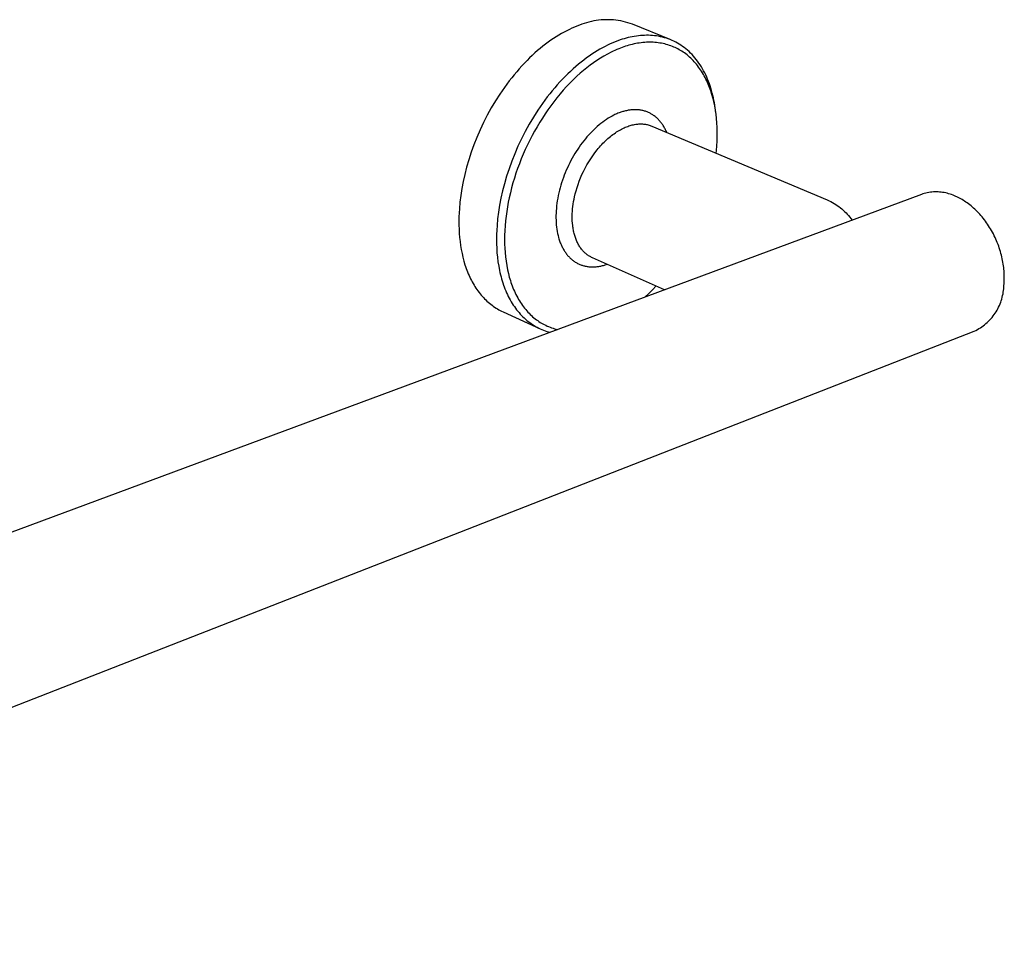
# Model space of a CAD drawing. Units: millimetres. Extents: x -279 to 481, y -107 to 78.
# Drawn here: x -195 to -111, y -106 to -27 of the extents above; entities that cross this region are included whole.
import ezdxf

# ---------------------------------------------------------------- set-up
doc = ezdxf.new("R2010")
doc.units = ezdxf.units.MM
doc.header["$MEASUREMENT"] = 0
doc.layers.add('Default', color=7, linetype='Continuous', true_color=0x000000)

msp = doc.modelspace()

# ---------------------------------------------------------------- linework, layer by layer
at = {"layer": 'Default', "color": 7, "true_color": 0xffffff}
for p, q in [((-146.239, -26.824), (-146.441, -26.88)), ((-146.035, -26.774), (-146.239, -26.824)), ((-145.83, -26.731), (-146.035, -26.774)), ((-145.624, -26.695), (-145.83, -26.731)), ((-145.416, -26.666), (-145.624, -26.695)), ((-145.208, -26.644), (-145.416, -26.666)), ((-144.999, -26.63), (-145.208, -26.644)), ((-144.789, -26.623), (-144.999, -26.63)), ((-144.58, -26.622), (-144.789, -26.623)), ((-144.37, -26.629), (-144.58, -26.622)), ((-144.161, -26.643), (-144.37, -26.629)), ((-143.952, -26.665), (-144.161, -26.643)), ((-143.745, -26.693), (-143.952, -26.665)), ((-143.538, -26.728), (-143.745, -26.693)), ((-143.333, -26.771), (-143.538, -26.728)), ((-143.129, -26.82), (-143.333, -26.771)), ((-142.928, -26.877), (-143.129, -26.82)), ((-148.124, -27.561), (-148.346, -27.677)), ((-147.905, -27.452), (-148.124, -27.561)), ((-147.687, -27.35), (-147.905, -27.452)), ((-147.471, -27.256), (-147.687, -27.35)), ((-147.258, -27.168), (-147.471, -27.256)), ((-147.047, -27.088), (-147.258, -27.168)), ((-146.838, -27.014), (-147.047, -27.088)), ((-146.64, -26.944), (-146.838, -27.014)), ((-146.441, -26.88), (-146.64, -26.944)), ((-142.728, -26.94), (-142.928, -26.877)), ((-142.53, -27.01), (-142.728, -26.94)), ((-139.312, -28.322), (-142.53, -27.01)), ((-149.471, -28.373), (-149.699, -28.535)), ((-149.244, -28.219), (-149.471, -28.373)), ((-149.018, -28.072), (-149.244, -28.219)), ((-148.793, -27.933), (-149.018, -28.072)), ((-148.568, -27.801), (-148.793, -27.933)), ((-148.346, -27.677), (-148.568, -27.801)), ((-143.792, -28.426), (-144.004, -28.507)), ((-143.583, -28.351), (-143.792, -28.426)), ((-143.413, -28.295), (-143.583, -28.351)), ((-143.242, -28.243), (-143.413, -28.295)), ((-143.07, -28.195), (-143.242, -28.243)), ((-142.897, -28.151), (-143.07, -28.195)), ((-142.724, -28.111), (-142.897, -28.151)), ((-142.551, -28.075), (-142.724, -28.111)), ((-142.377, -28.043), (-142.551, -28.075)), ((-142.204, -28.016), (-142.377, -28.043)), ((-142.03, -27.994), (-142.204, -28.016)), ((-141.856, -27.976), (-142.03, -27.994)), ((-141.682, -27.963), (-141.856, -27.976)), ((-141.508, -27.955), (-141.682, -27.963)), ((-141.335, -27.951), (-141.508, -27.955)), ((-141.162, -27.953), (-141.335, -27.951)), ((-140.99, -27.96), (-141.162, -27.953)), ((-140.818, -27.971), (-140.99, -27.96)), ((-140.647, -27.988), (-140.818, -27.971)), ((-140.477, -28.011), (-140.647, -27.988)), ((-140.308, -28.038), (-140.477, -28.011)), ((-140.141, -28.071), (-140.308, -28.038)), ((-139.974, -28.11), (-140.141, -28.071)), ((-139.809, -28.154), (-139.974, -28.11)), ((-139.646, -28.203), (-139.809, -28.154)), ((-139.484, -28.258), (-139.646, -28.203)), ((-139.324, -28.318), (-139.484, -28.258)), ((-139.166, -28.384), (-139.324, -28.318)), ((-139.009, -28.455), (-139.166, -28.384)), ((-138.855, -28.532), (-139.009, -28.455)), ((-150.61, -29.259), (-150.837, -29.459)), ((-150.382, -29.067), (-150.61, -29.259)), ((-150.155, -28.882), (-150.382, -29.067)), ((-149.926, -28.705), (-150.155, -28.882)), ((-149.699, -28.535), (-149.926, -28.705)), ((-145.541, -29.278), (-145.767, -29.418)), ((-145.316, -29.146), (-145.541, -29.278)), ((-145.093, -29.021), (-145.316, -29.146)), ((-144.872, -28.903), (-145.093, -29.021)), ((-144.652, -28.793), (-144.872, -28.903)), ((-144.434, -28.69), (-144.652, -28.793)), ((-144.218, -28.595), (-144.434, -28.69)), ((-144.188, -29.311), (-144.346, -29.387)), ((-144.004, -28.507), (-144.218, -28.595)), ((-144.028, -29.237), (-144.188, -29.311)), ((-143.868, -29.167), (-144.028, -29.237)), ((-143.706, -29.099), (-143.868, -29.167)), ((-143.422, -28.99), (-143.706, -29.099)), ((-143.279, -28.939), (-143.422, -28.99)), ((-143.135, -28.891), (-143.279, -28.939)), ((-142.99, -28.846), (-143.135, -28.891)), ((-142.844, -28.803), (-142.99, -28.846)), ((-142.697, -28.764), (-142.844, -28.803)), ((-142.55, -28.727), (-142.697, -28.764)), ((-142.401, -28.693), (-142.55, -28.727)), ((-142.251, -28.662), (-142.401, -28.693)), ((-142.101, -28.635), (-142.251, -28.662)), ((-141.95, -28.611), (-142.101, -28.635)), ((-141.798, -28.59), (-141.95, -28.611)), ((-141.646, -28.574), (-141.798, -28.59)), ((-141.494, -28.56), (-141.646, -28.574)), ((-141.342, -28.551), (-141.494, -28.56)), ((-141.198, -28.546), (-141.342, -28.551)), ((-141.054, -28.544), (-141.198, -28.546)), ((-140.91, -28.546), (-141.054, -28.544)), ((-140.766, -28.551), (-140.91, -28.546)), ((-140.622, -28.56), (-140.766, -28.551)), ((-140.479, -28.573), (-140.622, -28.56)), ((-140.336, -28.59), (-140.479, -28.573)), ((-140.194, -28.611), (-140.336, -28.59)), ((-140.057, -28.634), (-140.194, -28.611)), ((-139.921, -28.662), (-140.057, -28.634)), ((-139.787, -28.693), (-139.921, -28.662)), ((-139.652, -28.727), (-139.787, -28.693)), ((-139.519, -28.766), (-139.652, -28.727)), ((-139.388, -28.808), (-139.519, -28.766)), ((-139.257, -28.854), (-139.388, -28.808)), ((-139.128, -28.903), (-139.257, -28.854)), ((-139.01, -28.952), (-139.128, -28.903)), ((-138.894, -29.004), (-139.01, -28.952)), ((-138.779, -29.059), (-138.894, -29.004)), ((-138.704, -28.614), (-138.855, -28.532)), ((-138.666, -29.117), (-138.779, -29.059)), ((-138.554, -28.702), (-138.704, -28.614)), ((-138.554, -29.178), (-138.666, -29.117)), ((-138.407, -28.795), (-138.554, -28.702)), ((-138.444, -29.241), (-138.554, -29.178)), ((-138.335, -29.308), (-138.444, -29.241)), ((-138.263, -28.894), (-138.407, -28.795)), ((-138.228, -29.377), (-138.335, -29.308)), ((-138.121, -28.998), (-138.263, -28.894)), ((-137.983, -29.107), (-138.121, -28.998)), ((-137.847, -29.222), (-137.983, -29.107)), ((-137.714, -29.341), (-137.847, -29.222)), ((-137.584, -29.466), (-137.714, -29.341)), ((-151.512, -30.102), (-151.735, -30.33)), ((-151.288, -29.88), (-151.512, -30.102)), ((-151.063, -29.666), (-151.288, -29.88)), ((-150.837, -29.459), (-151.063, -29.666)), ((-146.677, -30.056), (-146.906, -30.234)), ((-146.449, -29.885), (-146.677, -30.056)), ((-146.221, -29.722), (-146.449, -29.885)), ((-145.993, -29.566), (-146.221, -29.722)), ((-145.767, -29.418), (-145.993, -29.566)), ((-145.555, -30.087), (-145.843, -30.284)), ((-145.263, -29.899), (-145.555, -30.087)), ((-144.964, -29.719), (-145.263, -29.899)), ((-144.658, -29.548), (-144.964, -29.719)), ((-144.346, -29.387), (-144.658, -29.548)), ((-138.113, -29.457), (-138.228, -29.377)), ((-138.001, -29.539), (-138.113, -29.457)), ((-137.89, -29.625), (-138.001, -29.539)), ((-137.782, -29.713), (-137.89, -29.625)), ((-137.676, -29.805), (-137.782, -29.713)), ((-137.573, -29.899), (-137.676, -29.805)), ((-137.457, -29.596), (-137.584, -29.466)), ((-137.473, -29.996), (-137.573, -29.899)), ((-137.374, -30.096), (-137.473, -29.996)), ((-137.334, -29.731), (-137.457, -29.596)), ((-137.275, -30.202), (-137.374, -30.096)), ((-137.214, -29.87), (-137.334, -29.731)), ((-137.097, -30.015), (-137.214, -29.87)), ((-136.984, -30.164), (-137.097, -30.015)), ((-136.874, -30.317), (-136.984, -30.164)), ((-152.174, -30.807), (-152.39, -31.055)), ((-151.955, -30.565), (-152.174, -30.807)), ((-151.735, -30.33), (-151.955, -30.565)), ((-147.59, -30.815), (-147.817, -31.023)), ((-147.362, -30.614), (-147.59, -30.815)), ((-147.134, -30.42), (-147.362, -30.614)), ((-146.906, -30.234), (-147.134, -30.42)), ((-146.703, -30.946), (-146.983, -31.186)), ((-146.417, -30.714), (-146.703, -30.946)), ((-146.124, -30.489), (-146.417, -30.714)), ((-145.843, -30.284), (-146.124, -30.489)), ((-137.177, -30.312), (-137.275, -30.202)), ((-137.083, -30.423), (-137.177, -30.312)), ((-136.992, -30.537), (-137.083, -30.423)), ((-136.903, -30.653), (-136.992, -30.537)), ((-136.817, -30.772), (-136.903, -30.653)), ((-136.768, -30.475), (-136.874, -30.317)), ((-136.734, -30.892), (-136.817, -30.772)), ((-136.666, -30.638), (-136.768, -30.475)), ((-136.654, -31.014), (-136.734, -30.892)), ((-136.568, -30.804), (-136.666, -30.638)), ((-136.572, -31.146), (-136.654, -31.014)), ((-136.473, -30.975), (-136.568, -30.804)), ((-136.382, -31.149), (-136.473, -30.975)), ((-153.023, -31.836), (-153.43, -32.384)), ((-152.815, -31.57), (-153.023, -31.836)), ((-152.604, -31.309), (-152.815, -31.57)), ((-152.39, -31.055), (-152.604, -31.309)), ((-148.491, -31.692), (-148.712, -31.928)), ((-148.267, -31.462), (-148.491, -31.692)), ((-148.043, -31.239), (-148.267, -31.462)), ((-147.817, -31.023), (-148.043, -31.239)), ((-147.56, -31.72), (-147.855, -32.015)), ((-147.257, -31.433), (-147.56, -31.72)), ((-146.983, -31.186), (-147.257, -31.433)), ((-136.492, -31.28), (-136.572, -31.146)), ((-136.416, -31.415), (-136.492, -31.28)), ((-136.343, -31.552), (-136.416, -31.415)), ((-136.295, -31.327), (-136.382, -31.149)), ((-136.273, -31.691), (-136.343, -31.552)), ((-136.211, -31.509), (-136.295, -31.327)), ((-136.205, -31.831), (-136.273, -31.691)), ((-136.132, -31.694), (-136.211, -31.509)), ((-136.141, -31.972), (-136.205, -31.831)), ((-136.057, -31.883), (-136.132, -31.694)), ((-153.43, -32.384), (-153.821, -32.953)), ((-149.363, -32.677), (-149.575, -32.939)), ((-149.148, -32.421), (-149.363, -32.677)), ((-148.931, -32.171), (-149.148, -32.421)), ((-148.712, -31.928), (-148.931, -32.171)), ((-148.423, -32.626), (-148.7, -32.947)), ((-148.142, -32.317), (-148.423, -32.626)), ((-147.855, -32.015), (-148.142, -32.317)), ((-136.079, -32.115), (-136.141, -31.972)), ((-136.021, -32.258), (-136.079, -32.115)), ((-135.985, -32.074), (-136.057, -31.883)), ((-135.965, -32.401), (-136.021, -32.258)), ((-135.918, -32.269), (-135.985, -32.074)), ((-135.912, -32.546), (-135.965, -32.401)), ((-135.854, -32.466), (-135.918, -32.269)), ((-135.862, -32.691), (-135.912, -32.546)), ((-135.769, -32.985), (-135.862, -32.691)), ((-135.794, -32.667), (-135.854, -32.466)), ((-135.739, -32.869), (-135.794, -32.667)), ((-153.821, -32.953), (-154.197, -33.539)), ((-149.784, -33.207), (-150.192, -33.759)), ((-149.575, -32.939), (-149.784, -33.207)), ((-148.97, -33.275), (-149.232, -33.608)), ((-148.7, -32.947), (-148.97, -33.275)), ((-135.685, -33.281), (-135.769, -32.985)), ((-135.687, -33.074), (-135.739, -32.869)), ((-135.639, -33.282), (-135.687, -33.074)), ((-135.642, -33.453), (-135.685, -33.281)), ((-135.601, -33.625), (-135.642, -33.453)), ((-135.595, -33.491), (-135.639, -33.282)), ((-135.555, -33.702), (-135.595, -33.491)), ((-154.555, -34.14), (-154.894, -34.754)), ((-154.197, -33.539), (-154.555, -34.14)), ((-150.586, -34.33), (-150.963, -34.92)), ((-150.192, -33.759), (-150.586, -34.33)), ((-149.734, -34.293), (-149.974, -34.643)), ((-149.487, -33.948), (-149.734, -34.293)), ((-149.232, -33.608), (-149.487, -33.948)), ((-143.049, -34.372), (-143.128, -34.39)), ((-142.97, -34.355), (-143.049, -34.372)), ((-142.895, -34.342), (-142.97, -34.355)), ((-142.82, -34.33), (-142.895, -34.342)), ((-142.745, -34.319), (-142.82, -34.33)), ((-142.67, -34.31), (-142.745, -34.319)), ((-142.594, -34.303), (-142.67, -34.31)), ((-142.519, -34.297), (-142.594, -34.303)), ((-142.443, -34.293), (-142.519, -34.297)), ((-142.367, -34.291), (-142.443, -34.293)), ((-142.295, -34.291), (-142.367, -34.291)), ((-142.223, -34.292), (-142.295, -34.291)), ((-142.151, -34.295), (-142.223, -34.292)), ((-142.079, -34.3), (-142.151, -34.295)), ((-142.007, -34.306), (-142.079, -34.3)), ((-141.936, -34.314), (-142.007, -34.306)), ((-141.865, -34.324), (-141.936, -34.314)), ((-141.794, -34.336), (-141.865, -34.324)), ((-141.72, -34.35), (-141.794, -34.336)), ((-141.647, -34.367), (-141.72, -34.35)), ((-141.574, -34.385), (-141.647, -34.367)), ((-135.528, -33.971), (-135.601, -33.625)), ((-135.519, -33.915), (-135.555, -33.702)), ((-135.467, -34.32), (-135.528, -33.971)), ((-135.486, -34.13), (-135.519, -33.915)), ((-135.457, -34.346), (-135.486, -34.13)), ((-135.417, -34.67), (-135.467, -34.32)), ((-135.427, -34.593), (-135.457, -34.346)), ((-154.894, -34.754), (-155.212, -35.378)), ((-150.963, -34.92), (-151.323, -35.524)), ((-150.207, -34.998), (-150.432, -35.358)), ((-149.974, -34.643), (-150.207, -34.998)), ((-144.749, -35.12), (-144.902, -35.224)), ((-144.593, -35.02), (-144.749, -35.12)), ((-144.434, -34.925), (-144.593, -35.02)), ((-144.272, -34.835), (-144.434, -34.925)), ((-144.106, -34.749), (-144.272, -34.835)), ((-144.022, -34.708), (-144.106, -34.749)), ((-143.937, -34.669), (-144.022, -34.708)), ((-143.852, -34.632), (-143.937, -34.669)), ((-143.766, -34.596), (-143.852, -34.632)), ((-143.679, -34.561), (-143.766, -34.596)), ((-143.592, -34.529), (-143.679, -34.561)), ((-143.516, -34.502), (-143.592, -34.529)), ((-143.439, -34.477), (-143.516, -34.502)), ((-143.362, -34.453), (-143.439, -34.477)), ((-143.284, -34.43), (-143.362, -34.453)), ((-143.206, -34.409), (-143.284, -34.43)), ((-143.128, -34.39), (-143.206, -34.409)), ((-141.502, -34.405), (-141.574, -34.385)), ((-141.43, -34.427), (-141.502, -34.405)), ((-141.359, -34.452), (-141.43, -34.427)), ((-141.289, -34.478), (-141.359, -34.452)), ((-141.22, -34.506), (-141.289, -34.478)), ((-141.156, -34.534), (-141.22, -34.506)), ((-141.094, -34.564), (-141.156, -34.534)), ((-141.032, -34.595), (-141.094, -34.564)), ((-140.971, -34.627), (-141.032, -34.595)), ((-140.911, -34.662), (-140.971, -34.627)), ((-140.852, -34.698), (-140.911, -34.662)), ((-140.793, -34.735), (-140.852, -34.698)), ((-140.736, -34.774), (-140.793, -34.735)), ((-140.674, -34.818), (-140.736, -34.774)), ((-140.614, -34.865), (-140.674, -34.818)), ((-140.554, -34.912), (-140.614, -34.865)), ((-140.496, -34.962), (-140.554, -34.912)), ((-140.44, -35.013), (-140.496, -34.962)), ((-140.385, -35.065), (-140.44, -35.013)), ((-140.331, -35.119), (-140.385, -35.065)), ((-140.278, -35.174), (-140.331, -35.119)), ((-140.228, -35.229), (-140.278, -35.174)), ((-135.375, -35.044), (-135.417, -34.67)), ((-135.345, -35.419), (-135.375, -35.044)), ((-155.509, -36.009), (-155.784, -36.645)), ((-155.212, -35.378), (-155.509, -36.009)), ((-151.323, -35.524), (-151.664, -36.142)), ((-150.656, -35.734), (-150.873, -36.115)), ((-150.432, -35.358), (-150.656, -35.734)), ((-145.83, -35.995), (-145.973, -36.136)), ((-145.684, -35.856), (-145.83, -35.995)), ((-145.534, -35.722), (-145.684, -35.856)), ((-145.381, -35.591), (-145.534, -35.722)), ((-145.225, -35.464), (-145.381, -35.591)), ((-145.065, -35.342), (-145.225, -35.464)), ((-144.902, -35.224), (-145.065, -35.342)), ((-143.671, -36.054), (-143.565, -35.994)), ((-143.565, -35.994), (-143.459, -35.938)), ((-143.459, -35.938), (-143.354, -35.885)), ((-143.354, -35.885), (-143.25, -35.836)), ((-143.25, -35.836), (-143.146, -35.79)), ((-143.146, -35.79), (-143.044, -35.748)), ((-143.044, -35.748), (-142.942, -35.709)), ((-142.942, -35.709), (-142.841, -35.674)), ((-142.841, -35.674), (-142.741, -35.643)), ((-142.741, -35.643), (-142.643, -35.614)), ((-142.643, -35.614), (-142.545, -35.589)), ((-142.545, -35.589), (-142.449, -35.567)), ((-142.449, -35.567), (-142.354, -35.549)), ((-142.354, -35.549), (-142.261, -35.533)), ((-142.261, -35.533), (-142.169, -35.521)), ((-142.169, -35.521), (-142.078, -35.511)), ((-142.078, -35.511), (-141.997, -35.505)), ((-141.997, -35.505), (-141.916, -35.5)), ((-141.916, -35.5), (-141.835, -35.499)), ((-141.835, -35.499), (-141.754, -35.5)), ((-141.754, -35.5), (-141.673, -35.504)), ((-141.673, -35.504), (-141.593, -35.51)), ((-141.593, -35.51), (-141.512, -35.519)), ((-141.512, -35.519), (-141.432, -35.531)), ((-141.432, -35.531), (-141.352, -35.545)), ((-141.352, -35.545), (-141.273, -35.562)), ((-141.273, -35.562), (-141.194, -35.582)), ((-141.194, -35.582), (-141.116, -35.604)), ((-141.116, -35.604), (-141.039, -35.628)), ((-141.039, -35.628), (-140.963, -35.655)), ((-140.963, -35.655), (-140.887, -35.685)), ((-140.887, -35.685), (-125.948, -41.976)), ((-140.18, -35.286), (-140.228, -35.229)), ((-140.133, -35.343), (-140.18, -35.286)), ((-140.087, -35.401), (-140.133, -35.343)), ((-140.043, -35.461), (-140.087, -35.401)), ((-140, -35.521), (-140.043, -35.461)), ((-139.958, -35.582), (-140, -35.521)), ((-139.918, -35.644), (-139.958, -35.582)), ((-139.875, -35.713), (-139.918, -35.644)), ((-139.834, -35.783), (-139.875, -35.713)), ((-139.794, -35.854), (-139.834, -35.783)), ((-139.756, -35.926), (-139.794, -35.854)), ((-139.719, -35.998), (-139.756, -35.926)), ((-139.684, -36.071), (-139.719, -35.998)), ((-135.324, -35.795), (-135.345, -35.419)), ((-135.315, -36.171), (-135.324, -35.795)), ((-155.784, -36.645), (-156.036, -37.282)), ((-151.984, -36.769), (-152.283, -37.403)), ((-151.664, -36.142), (-151.984, -36.769)), ((-151.081, -36.5), (-151.282, -36.89)), ((-150.873, -36.115), (-151.081, -36.5)), ((-146.546, -36.772), (-146.683, -36.942)), ((-146.406, -36.605), (-146.546, -36.772)), ((-146.261, -36.441), (-146.406, -36.605)), ((-146.113, -36.281), (-146.261, -36.441)), ((-145.973, -36.136), (-146.113, -36.281)), ((-144.84, -36.946), (-144.736, -36.848)), ((-144.736, -36.848), (-144.63, -36.753)), ((-144.63, -36.753), (-144.525, -36.662)), ((-144.525, -36.662), (-144.418, -36.574)), ((-144.418, -36.574), (-144.312, -36.489)), ((-144.312, -36.489), (-144.205, -36.408)), ((-144.205, -36.408), (-144.098, -36.33)), ((-144.098, -36.33), (-143.991, -36.256)), ((-143.991, -36.256), (-143.884, -36.185)), ((-143.884, -36.185), (-143.777, -36.118)), ((-143.777, -36.118), (-143.671, -36.054)), ((-139.65, -36.145), (-139.684, -36.071)), ((-139.618, -36.219), (-139.65, -36.145)), ((-135.325, -36.964), (-135.315, -36.567)), ((-135.315, -36.567), (-135.315, -36.171)), ((-156.036, -37.282), (-156.265, -37.919)), ((-152.283, -37.403), (-152.56, -38.042)), ((-151.659, -37.68), (-151.836, -38.081)), ((-151.475, -37.283), (-151.659, -37.68)), ((-151.282, -36.89), (-151.475, -37.283)), ((-147.195, -37.648), (-147.318, -37.839)), ((-147.072, -37.468), (-147.195, -37.648)), ((-146.946, -37.29), (-147.072, -37.468)), ((-146.817, -37.114), (-146.946, -37.29)), ((-146.683, -36.942), (-146.817, -37.114)), ((-145.733, -37.955), (-145.544, -37.712)), ((-145.544, -37.712), (-145.447, -37.595)), ((-145.447, -37.595), (-145.349, -37.48)), ((-145.349, -37.48), (-145.25, -37.367)), ((-145.25, -37.367), (-145.149, -37.258)), ((-145.149, -37.258), (-145.047, -37.151)), ((-145.047, -37.151), (-144.944, -37.047)), ((-144.944, -37.047), (-144.84, -36.946)), ((-135.381, -37.755), (-135.347, -37.36)), ((-135.347, -37.36), (-135.325, -36.964)), ((-156.47, -38.553), (-156.652, -39.181)), ((-156.265, -37.919), (-156.47, -38.553)), ((-152.56, -38.042), (-152.814, -38.683)), ((-152.004, -38.486), (-152.161, -38.888)), ((-151.836, -38.081), (-152.004, -38.486)), ((-147.666, -38.425), (-147.774, -38.625)), ((-147.554, -38.227), (-147.666, -38.425)), ((-147.438, -38.032), (-147.554, -38.227)), ((-147.318, -37.839), (-147.438, -38.032)), ((-146.256, -38.727), (-146.09, -38.463)), ((-146.09, -38.463), (-145.915, -38.205)), ((-145.915, -38.205), (-145.733, -37.955)), ((-135.404, -37.994), (-135.381, -37.755)), ((-156.652, -39.181), (-156.81, -39.801)), ((-153.045, -39.323), (-153.252, -39.959)), ((-152.814, -38.683), (-153.045, -39.323)), ((-152.311, -39.293), (-152.451, -39.701)), ((-152.161, -38.888), (-152.311, -39.293)), ((-148.074, -39.236), (-148.166, -39.443)), ((-147.978, -39.03), (-148.074, -39.236)), ((-147.878, -38.827), (-147.978, -39.03)), ((-147.774, -38.625), (-147.878, -38.827)), ((-146.703, -39.544), (-146.564, -39.269)), ((-146.564, -39.269), (-146.415, -38.996)), ((-146.415, -38.996), (-146.256, -38.727)), ((-156.81, -39.801), (-156.946, -40.412)), ((-153.252, -39.959), (-153.436, -40.59)), ((-152.584, -40.112), (-152.708, -40.525)), ((-152.451, -39.701), (-152.584, -40.112)), ((-148.417, -40.075), (-148.492, -40.289)), ((-148.337, -39.863), (-148.417, -40.075)), ((-148.253, -39.652), (-148.337, -39.863)), ((-148.166, -39.443), (-148.253, -39.652)), ((-147.063, -40.375), (-146.953, -40.099)), ((-146.953, -40.099), (-146.833, -39.821)), ((-146.833, -39.821), (-146.703, -39.544)), ((-157.059, -41.01), (-157.15, -41.596)), ((-156.946, -40.412), (-157.059, -41.01)), ((-153.436, -40.59), (-153.597, -41.213)), ((-152.822, -40.941), (-152.928, -41.36)), ((-152.708, -40.525), (-152.822, -40.941)), ((-148.692, -40.938), (-148.749, -41.156)), ((-148.63, -40.72), (-148.692, -40.938)), ((-148.563, -40.504), (-148.63, -40.72)), ((-148.492, -40.289), (-148.563, -40.504)), ((-147.334, -41.192), (-147.254, -40.923)), ((-147.254, -40.923), (-147.164, -40.651)), ((-147.164, -40.651), (-147.063, -40.375)), ((-117.936, -41.503), (-255.221, -92.514)), ((-157.15, -41.596), (-157.22, -42.167)), ((-153.734, -41.827), (-153.85, -42.428)), ((-153.597, -41.213), (-153.734, -41.827)), ((-153.024, -41.781), (-153.105, -42.172)), ((-152.928, -41.36), (-153.024, -41.781)), ((-148.893, -41.815), (-148.931, -42.037)), ((-148.85, -41.594), (-148.893, -41.815)), ((-148.802, -41.375), (-148.85, -41.594)), ((-148.749, -41.156), (-148.802, -41.375)), ((-147.546, -42.119), (-147.509, -41.917)), ((-147.509, -41.917), (-147.467, -41.717)), ((-147.467, -41.717), (-147.405, -41.457)), ((-147.405, -41.457), (-147.334, -41.192)), ((-117.811, -41.462), (-117.936, -41.503)), ((-117.685, -41.426), (-117.811, -41.462)), ((-117.558, -41.393), (-117.685, -41.426)), ((-117.43, -41.366), (-117.558, -41.393)), ((-117.301, -41.342), (-117.43, -41.366)), ((-117.171, -41.323), (-117.301, -41.342)), ((-117.04, -41.309), (-117.171, -41.323)), ((-116.909, -41.298), (-117.04, -41.309)), ((-116.778, -41.293), (-116.909, -41.298)), ((-116.647, -41.292), (-116.778, -41.293)), ((-116.516, -41.295), (-116.647, -41.292)), ((-116.384, -41.303), (-116.516, -41.295)), ((-116.254, -41.315), (-116.384, -41.303)), ((-116.124, -41.332), (-116.254, -41.315)), ((-115.994, -41.353), (-116.124, -41.332)), ((-115.865, -41.379), (-115.994, -41.353)), ((-115.737, -41.409), (-115.865, -41.379)), ((-115.611, -41.443), (-115.737, -41.409)), ((-115.485, -41.482), (-115.611, -41.443)), ((-115.361, -41.525), (-115.485, -41.482)), ((-115.239, -41.572), (-115.361, -41.525)), ((-115.118, -41.624), (-115.239, -41.572)), ((-115.011, -41.669), (-115.118, -41.624)), ((-114.903, -41.718), (-115.011, -41.669)), ((-114.795, -41.771), (-114.903, -41.718)), ((-114.687, -41.826), (-114.795, -41.771)), ((-114.578, -41.885), (-114.687, -41.826)), ((-114.469, -41.948), (-114.578, -41.885)), ((-157.27, -42.721), (-157.292, -43.072)), ((-157.22, -42.167), (-157.27, -42.721)), ((-153.85, -42.428), (-153.943, -43.016)), ((-153.178, -42.565), (-153.242, -42.96)), ((-153.105, -42.172), (-153.178, -42.565)), ((-149.015, -42.706), (-149.03, -42.904)), ((-148.992, -42.482), (-149.015, -42.706)), ((-148.964, -42.259), (-148.992, -42.482)), ((-148.931, -42.037), (-148.964, -42.259)), ((-147.646, -42.939), (-147.629, -42.733)), ((-147.629, -42.733), (-147.606, -42.528)), ((-147.606, -42.528), (-147.579, -42.323)), ((-147.579, -42.323), (-147.546, -42.119)), ((-125.948, -41.976), (-125.799, -42.042)), ((-125.799, -42.042), (-125.653, -42.112)), ((-125.653, -42.112), (-125.509, -42.188)), ((-125.509, -42.188), (-125.368, -42.268)), ((-125.368, -42.268), (-125.23, -42.352)), ((-125.23, -42.352), (-125.094, -42.442)), ((-125.094, -42.442), (-124.962, -42.536)), ((-124.962, -42.536), (-124.833, -42.634)), ((-124.833, -42.634), (-124.707, -42.737)), ((-124.707, -42.737), (-124.584, -42.843)), ((-114.359, -42.014), (-114.469, -41.948)), ((-114.25, -42.083), (-114.359, -42.014)), ((-114.14, -42.156), (-114.25, -42.083)), ((-114.031, -42.233), (-114.14, -42.156)), ((-113.922, -42.312), (-114.031, -42.233)), ((-113.813, -42.396), (-113.922, -42.312)), ((-113.704, -42.483), (-113.813, -42.396)), ((-113.596, -42.573), (-113.704, -42.483)), ((-113.489, -42.667), (-113.596, -42.573)), ((-113.383, -42.764), (-113.489, -42.667)), ((-157.306, -43.424), (-157.312, -43.775)), ((-157.292, -43.072), (-157.306, -43.424)), ((-154.014, -43.589), (-154.066, -44.147)), ((-153.943, -43.016), (-154.014, -43.589)), ((-153.297, -43.356), (-153.344, -43.766)), ((-153.242, -42.96), (-153.297, -43.356)), ((-149.046, -43.301), (-149.047, -43.499)), ((-149.047, -43.499), (-149.043, -43.698)), ((-149.04, -43.102), (-149.046, -43.301)), ((-149.03, -42.904), (-149.04, -43.102)), ((-147.662, -43.35), (-147.657, -43.145)), ((-147.662, -43.555), (-147.662, -43.35)), ((-147.655, -43.758), (-147.662, -43.555)), ((-147.657, -43.145), (-147.646, -42.939)), ((-124.584, -42.843), (-124.466, -42.954)), ((-124.466, -42.954), (-124.351, -43.069)), ((-124.351, -43.069), (-124.24, -43.187)), ((-124.24, -43.187), (-124.133, -43.309)), ((-124.133, -43.309), (-124.03, -43.435)), ((-124.03, -43.435), (-123.932, -43.564)), ((-123.932, -43.564), (-123.837, -43.696)), ((-113.277, -42.865), (-113.383, -42.764)), ((-113.173, -42.969), (-113.277, -42.865)), ((-113.069, -43.076), (-113.173, -42.969)), ((-112.967, -43.187), (-113.069, -43.076)), ((-112.866, -43.3), (-112.967, -43.187)), ((-112.767, -43.417), (-112.866, -43.3)), ((-112.669, -43.537), (-112.767, -43.417)), ((-112.573, -43.659), (-112.669, -43.537)), ((-157.312, -43.775), (-157.31, -44.127)), ((-157.31, -44.127), (-157.3, -44.477)), ((-154.066, -44.147), (-154.091, -44.535)), ((-153.381, -44.177), (-153.407, -44.589)), ((-153.344, -43.766), (-153.381, -44.177)), ((-149.043, -43.698), (-149.033, -43.896)), ((-149.033, -43.896), (-149.018, -44.094)), ((-149.018, -44.094), (-148.998, -44.292)), ((-148.998, -44.292), (-148.974, -44.472)), ((-147.642, -43.959), (-147.655, -43.758)), ((-147.622, -44.157), (-147.642, -43.959)), ((-147.61, -44.255), (-147.622, -44.157)), ((-147.596, -44.352), (-147.61, -44.255)), ((-147.58, -44.448), (-147.596, -44.352)), ((-112.479, -43.785), (-112.573, -43.659)), ((-112.387, -43.913), (-112.479, -43.785)), ((-112.297, -44.043), (-112.387, -43.913)), ((-112.209, -44.176), (-112.297, -44.043)), ((-112.123, -44.312), (-112.209, -44.176)), ((-112.04, -44.449), (-112.123, -44.312)), ((-157.3, -44.477), (-157.281, -44.826)), ((-157.281, -44.826), (-157.252, -45.173)), ((-157.252, -45.173), (-157.215, -45.518)), ((-154.106, -44.925), (-154.112, -45.314)), ((-154.091, -44.535), (-154.106, -44.925)), ((-153.422, -45.002), (-153.427, -45.366)), ((-153.407, -44.589), (-153.422, -45.002)), ((-148.974, -44.472), (-148.944, -44.652)), ((-148.944, -44.652), (-148.909, -44.831)), ((-148.909, -44.831), (-148.869, -45.009)), ((-148.869, -45.009), (-148.822, -45.186)), ((-148.822, -45.186), (-148.796, -45.274)), ((-147.563, -44.544), (-147.58, -44.448)), ((-147.544, -44.638), (-147.563, -44.544)), ((-147.523, -44.731), (-147.544, -44.638)), ((-147.501, -44.823), (-147.523, -44.731)), ((-147.477, -44.914), (-147.501, -44.823)), ((-147.451, -45.004), (-147.477, -44.914)), ((-147.424, -45.092), (-147.451, -45.004)), ((-147.395, -45.179), (-147.424, -45.092)), ((-147.364, -45.264), (-147.395, -45.179)), ((-147.332, -45.348), (-147.364, -45.264)), ((-111.959, -44.589), (-112.04, -44.449)), ((-111.88, -44.731), (-111.959, -44.589)), ((-111.804, -44.874), (-111.88, -44.731)), ((-111.731, -45.019), (-111.804, -44.874)), ((-111.661, -45.165), (-111.731, -45.019)), ((-111.593, -45.313), (-111.661, -45.165)), ((-157.215, -45.518), (-157.169, -45.859)), ((-157.169, -45.859), (-157.113, -46.197)), ((-154.112, -45.314), (-154.108, -45.703)), ((-154.108, -45.703), (-154.093, -46.091)), ((-154.093, -46.091), (-154.068, -46.476)), ((-153.427, -45.366), (-153.422, -45.73)), ((-153.422, -45.73), (-153.407, -46.094)), ((-153.407, -46.094), (-153.383, -46.457)), ((-148.796, -45.274), (-148.769, -45.361)), ((-148.769, -45.361), (-148.74, -45.448)), ((-148.74, -45.448), (-148.71, -45.535)), ((-148.71, -45.535), (-148.677, -45.62)), ((-148.677, -45.62), (-148.643, -45.705)), ((-148.643, -45.705), (-148.612, -45.779)), ((-148.612, -45.779), (-148.58, -45.851)), ((-148.58, -45.851), (-148.546, -45.923)), ((-148.546, -45.923), (-148.511, -45.994)), ((-148.511, -45.994), (-148.475, -46.065)), ((-148.475, -46.065), (-148.437, -46.135)), ((-147.298, -45.43), (-147.332, -45.348)), ((-147.263, -45.511), (-147.298, -45.43)), ((-147.226, -45.59), (-147.263, -45.511)), ((-147.188, -45.668), (-147.226, -45.59)), ((-147.148, -45.743), (-147.188, -45.668)), ((-147.106, -45.817), (-147.148, -45.743)), ((-147.063, -45.889), (-147.106, -45.817)), ((-147.019, -45.959), (-147.063, -45.889)), ((-146.973, -46.027), (-147.019, -45.959)), ((-146.926, -46.093), (-146.973, -46.027)), ((-146.877, -46.157), (-146.926, -46.093)), ((-111.529, -45.462), (-111.593, -45.313)), ((-111.467, -45.612), (-111.529, -45.462)), ((-111.408, -45.763), (-111.467, -45.612)), ((-111.352, -45.915), (-111.408, -45.763)), ((-111.299, -46.067), (-111.352, -45.915)), ((-111.25, -46.219), (-111.299, -46.067)), ((-157.113, -46.197), (-157.047, -46.53)), ((-157.047, -46.53), (-156.972, -46.858)), ((-156.972, -46.858), (-156.887, -47.181)), ((-154.068, -46.476), (-154.031, -46.859)), ((-154.031, -46.859), (-153.983, -47.238)), ((-153.383, -46.457), (-153.348, -46.824)), ((-153.348, -46.824), (-153.301, -47.19)), ((-148.437, -46.135), (-148.398, -46.204)), ((-148.398, -46.204), (-148.357, -46.272)), ((-148.357, -46.272), (-148.317, -46.335)), ((-148.317, -46.335), (-148.276, -46.398)), ((-148.276, -46.398), (-148.234, -46.459)), ((-148.234, -46.459), (-148.19, -46.52)), ((-148.19, -46.52), (-148.145, -46.579)), ((-148.145, -46.579), (-148.099, -46.638)), ((-148.099, -46.638), (-148.051, -46.695)), ((-148.051, -46.695), (-148.002, -46.751)), ((-148.002, -46.751), (-147.954, -46.804)), ((-147.954, -46.804), (-147.905, -46.855)), ((-147.905, -46.855), (-147.854, -46.905)), ((-147.854, -46.905), (-147.803, -46.954)), ((-146.828, -46.219), (-146.877, -46.157)), ((-146.776, -46.279), (-146.828, -46.219)), ((-146.724, -46.337), (-146.776, -46.279)), ((-146.67, -46.393), (-146.724, -46.337)), ((-146.616, -46.447), (-146.67, -46.393)), ((-146.56, -46.498), (-146.616, -46.447)), ((-146.503, -46.548), (-146.56, -46.498)), ((-146.445, -46.595), (-146.503, -46.548)), ((-146.386, -46.64), (-146.445, -46.595)), ((-146.326, -46.683), (-146.386, -46.64)), ((-146.265, -46.724), (-146.326, -46.683)), ((-146.204, -46.763), (-146.265, -46.724)), ((-146.141, -46.799), (-146.204, -46.763)), ((-146.078, -46.833), (-146.141, -46.799)), ((-146.014, -46.865), (-146.078, -46.833)), ((-145.949, -46.895), (-146.014, -46.865)), ((-139.793, -49.625), (-145.949, -46.895)), ((-111.203, -46.372), (-111.25, -46.219)), ((-111.16, -46.525), (-111.203, -46.372)), ((-111.12, -46.678), (-111.16, -46.525)), ((-111.082, -46.83), (-111.12, -46.678)), ((-111.048, -46.982), (-111.082, -46.83)), ((-156.887, -47.181), (-156.793, -47.497)), ((-156.793, -47.497), (-156.742, -47.652)), ((-156.742, -47.652), (-156.688, -47.806)), ((-153.983, -47.238), (-153.924, -47.612)), ((-153.924, -47.612), (-153.853, -47.981)), ((-153.301, -47.19), (-153.243, -47.555)), ((-153.243, -47.555), (-153.173, -47.917)), ((-147.803, -46.954), (-147.75, -47.002)), ((-147.75, -47.002), (-147.696, -47.048)), ((-147.696, -47.048), (-147.641, -47.093)), ((-147.641, -47.093), (-147.584, -47.136)), ((-147.584, -47.136), (-147.524, -47.18)), ((-147.524, -47.18), (-147.463, -47.223)), ((-147.463, -47.223), (-147.4, -47.263)), ((-147.4, -47.263), (-147.337, -47.302)), ((-147.337, -47.302), (-147.272, -47.339)), ((-147.272, -47.339), (-147.206, -47.374)), ((-147.206, -47.374), (-147.14, -47.407)), ((-147.14, -47.407), (-147.072, -47.439)), ((-147.072, -47.439), (-147.009, -47.466)), ((-147.009, -47.466), (-146.944, -47.492)), ((-146.944, -47.492), (-146.879, -47.516)), ((-146.879, -47.516), (-146.814, -47.538)), ((-146.814, -47.538), (-146.748, -47.559)), ((-146.748, -47.559), (-146.681, -47.578)), ((-146.681, -47.578), (-146.614, -47.595)), ((-146.614, -47.595), (-146.547, -47.61)), ((-146.547, -47.61), (-146.472, -47.626)), ((-146.472, -47.626), (-146.397, -47.639)), ((-146.397, -47.639), (-146.321, -47.65)), ((-146.321, -47.65), (-146.245, -47.659)), ((-146.245, -47.659), (-146.168, -47.666)), ((-146.168, -47.666), (-146.092, -47.671)), ((-146.092, -47.671), (-146.015, -47.674)), ((-146.015, -47.674), (-145.939, -47.675)), ((-145.939, -47.675), (-145.86, -47.675)), ((-145.86, -47.675), (-145.782, -47.672)), ((-145.782, -47.672), (-145.704, -47.667)), ((-145.704, -47.667), (-145.625, -47.661)), ((-145.625, -47.661), (-145.547, -47.653)), ((-145.547, -47.653), (-145.47, -47.643)), ((-145.47, -47.643), (-145.392, -47.631)), ((-145.392, -47.631), (-145.315, -47.618)), ((-145.315, -47.618), (-145.236, -47.603)), ((-145.236, -47.603), (-145.157, -47.586)), ((-145.157, -47.586), (-145.079, -47.567)), ((-145.079, -47.567), (-145.001, -47.547)), ((-145.001, -47.547), (-144.924, -47.525)), ((-144.924, -47.525), (-144.846, -47.502)), ((-144.846, -47.502), (-144.77, -47.478)), ((-144.77, -47.478), (-144.694, -47.452)), ((-111.018, -47.134), (-111.048, -46.982)), ((-110.99, -47.285), (-111.018, -47.134)), ((-110.965, -47.435), (-110.99, -47.285)), ((-110.943, -47.584), (-110.965, -47.435)), ((-110.925, -47.733), (-110.943, -47.584)), ((-110.909, -47.88), (-110.925, -47.733)), ((-156.688, -47.806), (-156.633, -47.958)), ((-156.633, -47.958), (-156.574, -48.108)), ((-156.574, -48.108), (-156.513, -48.256)), ((-156.513, -48.256), (-156.45, -48.402)), ((-156.45, -48.402), (-156.385, -48.545)), ((-156.385, -48.545), (-156.317, -48.687)), ((-153.853, -47.981), (-153.813, -48.164)), ((-153.813, -48.164), (-153.771, -48.344)), ((-153.771, -48.344), (-153.725, -48.523)), ((-153.725, -48.523), (-153.676, -48.7)), ((-153.173, -47.917), (-153.102, -48.229)), ((-153.102, -48.229), (-153.021, -48.539)), ((-153.021, -48.539), (-152.93, -48.846)), ((-110.896, -48.025), (-110.909, -47.88)), ((-110.886, -48.17), (-110.896, -48.025)), ((-110.879, -48.313), (-110.886, -48.17)), ((-110.875, -48.454), (-110.879, -48.313)), ((-110.873, -48.593), (-110.875, -48.454)), ((-110.874, -48.731), (-110.873, -48.593)), ((-156.317, -48.687), (-156.246, -48.826)), ((-156.246, -48.826), (-156.174, -48.962)), ((-156.174, -48.962), (-156.099, -49.096)), ((-156.099, -49.096), (-156.021, -49.228)), ((-156.021, -49.228), (-155.942, -49.357)), ((-155.942, -49.357), (-155.86, -49.484)), ((-153.676, -48.7), (-153.624, -48.875)), ((-153.624, -48.875), (-153.57, -49.048)), ((-153.57, -49.048), (-153.512, -49.219)), ((-153.512, -49.219), (-153.451, -49.387)), ((-153.451, -49.387), (-153.388, -49.553)), ((-152.93, -48.846), (-152.88, -48.998)), ((-152.88, -48.998), (-152.828, -49.149)), ((-152.828, -49.149), (-152.772, -49.3)), ((-152.772, -49.3), (-152.714, -49.45)), ((-152.714, -49.45), (-152.653, -49.599)), ((-140.833, -49.624), (-140.527, -49.299)), ((-110.926, -49.538), (-110.917, -49.39)), ((-110.917, -49.39), (-110.904, -49.262)), ((-110.904, -49.262), (-110.893, -49.133)), ((-110.893, -49.133), (-110.884, -49.001)), ((-110.884, -49.001), (-110.878, -48.867)), ((-110.878, -48.867), (-110.874, -48.731)), ((-155.86, -49.484), (-155.775, -49.607)), ((-155.775, -49.607), (-155.689, -49.728)), ((-155.689, -49.728), (-155.6, -49.847)), ((-155.6, -49.847), (-155.51, -49.962)), ((-155.51, -49.962), (-155.417, -50.074)), ((-155.417, -50.074), (-155.322, -50.184)), ((-155.322, -50.184), (-155.225, -50.29)), ((-155.225, -50.29), (-155.126, -50.394)), ((-153.388, -49.553), (-153.321, -49.717)), ((-153.321, -49.717), (-153.251, -49.877)), ((-153.251, -49.877), (-153.179, -50.036)), ((-153.179, -50.036), (-153.103, -50.191)), ((-153.103, -50.191), (-153.025, -50.344)), ((-152.653, -49.599), (-152.589, -49.746)), ((-152.589, -49.746), (-152.522, -49.892)), ((-152.522, -49.892), (-152.451, -50.036)), ((-152.451, -50.036), (-152.378, -50.179)), ((-152.378, -50.179), (-152.301, -50.321)), ((-141.471, -50.248), (-141.148, -49.94)), ((-141.148, -49.94), (-140.833, -49.624)), ((-111.087, -50.412), (-111.048, -50.269)), ((-111.048, -50.269), (-111.014, -50.125)), ((-111.014, -50.125), (-110.984, -49.979)), ((-110.984, -49.979), (-110.96, -49.833)), ((-110.96, -49.833), (-110.941, -49.686)), ((-110.941, -49.686), (-110.926, -49.538)), ((-155.126, -50.394), (-155.025, -50.494)), ((-155.025, -50.494), (-154.922, -50.591)), ((-154.922, -50.591), (-154.818, -50.685)), ((-154.818, -50.685), (-154.711, -50.776)), ((-154.711, -50.776), (-154.603, -50.864)), ((-154.603, -50.864), (-154.493, -50.948)), ((-154.493, -50.948), (-154.381, -51.029)), ((-154.381, -51.029), (-154.268, -51.107)), ((-154.268, -51.107), (-154.153, -51.181)), ((-153.025, -50.344), (-152.944, -50.493)), ((-152.944, -50.493), (-152.86, -50.64)), ((-152.86, -50.64), (-152.773, -50.784)), ((-152.773, -50.784), (-152.683, -50.924)), ((-152.683, -50.924), (-152.591, -51.061)), ((-152.591, -51.061), (-152.496, -51.194)), ((-152.301, -50.321), (-152.227, -50.451)), ((-152.227, -50.451), (-152.15, -50.579)), ((-152.15, -50.579), (-152.069, -50.706)), ((-152.069, -50.706), (-151.986, -50.831)), ((-151.986, -50.831), (-151.901, -50.954)), ((-151.901, -50.954), (-151.812, -51.075)), ((-151.812, -51.075), (-151.72, -51.193)), ((-111.421, -51.236), (-111.354, -51.103)), ((-111.354, -51.103), (-111.291, -50.969)), ((-111.291, -50.969), (-111.233, -50.832)), ((-111.233, -50.832), (-111.179, -50.694)), ((-111.179, -50.694), (-111.131, -50.554)), ((-111.131, -50.554), (-111.087, -50.412)), ((-154.153, -51.181), (-154.037, -51.252)), ((-154.037, -51.252), (-153.919, -51.32)), ((-153.919, -51.32), (-153.8, -51.384)), ((-153.8, -51.384), (-153.679, -51.445)), ((-153.679, -51.445), (-153.557, -51.503)), ((-153.557, -51.503), (-150.388, -52.951)), ((-152.496, -51.194), (-152.398, -51.324)), ((-152.398, -51.324), (-152.297, -51.451)), ((-152.297, -51.451), (-152.194, -51.574)), ((-152.194, -51.574), (-152.089, -51.693)), ((-152.089, -51.693), (-151.981, -51.809)), ((-151.981, -51.809), (-151.871, -51.921)), ((-151.871, -51.921), (-151.758, -52.029)), ((-151.72, -51.193), (-151.625, -51.309)), ((-151.625, -51.309), (-151.533, -51.417)), ((-151.533, -51.417), (-151.438, -51.522)), ((-151.438, -51.522), (-151.34, -51.625)), ((-151.34, -51.625), (-151.24, -51.725)), ((-151.24, -51.725), (-151.137, -51.823)), ((-151.137, -51.823), (-151.032, -51.917)), ((-151.032, -51.917), (-150.924, -52.009)), ((-112.011, -52.087), (-111.915, -51.974)), ((-111.915, -51.974), (-111.822, -51.858)), ((-111.822, -51.858), (-111.734, -51.739)), ((-111.734, -51.739), (-111.649, -51.618)), ((-111.649, -51.618), (-111.569, -51.493)), ((-111.569, -51.493), (-111.493, -51.365)), ((-111.493, -51.365), (-111.421, -51.236)), ((-151.758, -52.029), (-151.643, -52.133)), ((-151.643, -52.133), (-151.526, -52.233)), ((-151.526, -52.233), (-151.406, -52.329)), ((-151.406, -52.329), (-151.285, -52.422)), ((-151.285, -52.422), (-151.161, -52.51)), ((-151.161, -52.51), (-151.036, -52.594)), ((-151.036, -52.594), (-150.909, -52.674)), ((-150.924, -52.009), (-150.813, -52.098)), ((-150.909, -52.674), (-150.779, -52.75)), ((-150.813, -52.098), (-150.708, -52.178)), ((-150.779, -52.75), (-150.649, -52.822)), ((-150.708, -52.178), (-150.602, -52.255)), ((-150.602, -52.255), (-150.493, -52.329)), ((-150.493, -52.329), (-150.382, -52.4)), ((-150.382, -52.4), (-150.27, -52.468)), ((-150.27, -52.468), (-150.155, -52.533)), ((-150.155, -52.533), (-150.039, -52.595)), ((-150.039, -52.595), (-149.922, -52.654)), ((-149.922, -52.654), (-149.8, -52.711)), ((-149.8, -52.711), (-149.676, -52.764)), ((-149.676, -52.764), (-149.551, -52.814)), ((-149.551, -52.814), (-149.425, -52.861)), ((-112.909, -52.858), (-112.786, -52.775)), ((-112.786, -52.775), (-112.665, -52.688)), ((-112.665, -52.688), (-112.548, -52.598)), ((-112.548, -52.598), (-112.434, -52.503)), ((-112.434, -52.503), (-112.323, -52.404)), ((-112.323, -52.404), (-112.216, -52.302)), ((-112.216, -52.302), (-112.112, -52.196)), ((-112.112, -52.196), (-112.011, -52.087)), ((-249.943, -106.48), (-113.428, -53.145)), ((-150.649, -52.822), (-150.516, -52.89)), ((-150.516, -52.89), (-150.382, -52.954)), ((-150.382, -52.954), (-150.246, -53.013)), ((-150.246, -53.013), (-150.109, -53.069)), ((-150.109, -53.069), (-149.971, -53.12)), ((-149.971, -53.12), (-149.831, -53.167)), ((-149.831, -53.167), (-149.69, -53.21)), ((-149.69, -53.21), (-149.548, -53.249)), ((-149.425, -52.861), (-149.297, -52.904)), ((-149.297, -52.904), (-149.169, -52.943)), ((-149.169, -52.943), (-149.039, -52.979)), ((-149.039, -52.979), (-148.908, -53.012)), ((-113.428, -53.145), (-113.295, -53.08)), ((-113.295, -53.08), (-113.164, -53.01)), ((-113.164, -53.01), (-113.035, -52.936)), ((-113.035, -52.936), (-112.909, -52.858))]:
    msp.add_line(p, q, dxfattribs=at)

doc.saveas('drawing.dxf')
